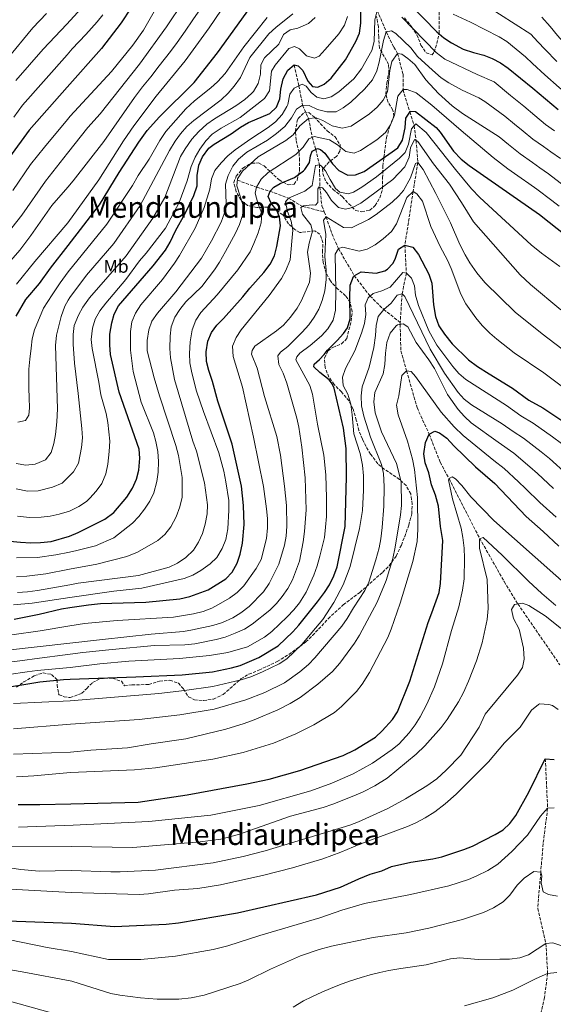
# Model space of a CAD drawing. Units: metres. Extents: x 630709 to 634150, y 4762067 to 4764446.
# Drawn here: x 632412 to 632703, y 4762465 to 4763000 of the extents above; entities that cross this region are included whole.
import ezdxf
from ezdxf.enums import TextEntityAlignment as Align

# ---------------------------------------------------------------- set-up
doc = ezdxf.new("R2010")
doc.units = ezdxf.units.M
doc.header["$MEASUREMENT"] = 0
doc.linetypes.add('DGN Style 3', pattern=[2.435891, 1.739922, -0.695969])
for name, color, linetype, lineweight in [('Barranco lineal', 142, 'DGN Style 3', 13), ('Curva de nivel directora', 30, 'Continuous', 30), ('Curva de nivel intermedia', 30, 'Continuous', 0), ('Etiqueta de uso rústico', 92, 'Continuous', 0), ('Texto de Área (paraje) menor', 7, 'Continuous', 0), ('Zona arbolada', 92, 'DGN Style 3', 0)]:
    doc.layers.add(name, color=color, linetype=linetype, lineweight=lineweight)
doc.styles.add('Style-Arial', font='arial.ttf')

msp = doc.modelspace()

# ---------------------------------------------------------------- linework, layer by layer
at = {"layer": 'Barranco lineal', "color": 142, "linetype": 'DGN Style 3', "lineweight": 13}
for points in [[(632575.97, 4763066.3, 1125), (632579.99, 4763062.89, 1122.76), (632582.1, 4763057.57, 1120), (632589.34, 4763048.21, 1115), (632594.79, 4763039.12, 1110), (632598.22, 4763028.06, 1105), (632603.59, 4763017.42, 1100), (632607.03, 4763005.46, 1095), (632611.99, 4762993.76, 1090), (632616.04, 4762985.47, 1086.96), (632618.14, 4762982.04, 1085), (632621.09, 4762970.7, 1082.28), (632621.09, 4762962.38, 1080), (632624.79, 4762950.24, 1075), (632627.19, 4762942.76, 1070), (632628.19, 4762934.75, 1065), (632629.16, 4762922.74, 1060), (632626.61, 4762906.91, 1055), (632622.13, 4762877.85, 1050), (632622.91, 4762862.6, 1045), (632620.59, 4762851.3, 1040), (632619.59, 4762835.82, 1035.32)], [(632561.81, 4762975.78, 1100), (632564.39, 4762964.49, 1095), (632566.46, 4762953.84, 1090), (632569.68, 4762946.67, 1085), (632571.63, 4762936.51, 1080), (632573.57, 4762929.88, 1075), (632575.62, 4762921.57, 1070), (632575.86, 4762909.43, 1065), (632576.89, 4762899.2, 1062.28), (632578.2, 4762895.92, 1061.03)], [(632530.95, 4762913.14, 1085), (632541.4, 4762909.28, 1080), (632548.7, 4762907.15, 1075), (632558.79, 4762903.3, 1070), (632566.42, 4762898.88, 1065), (632578.2, 4762895.92, 1061.03)], [(632578.2, 4762895.92, 1061.03), (632579.3, 4762893.2, 1060), (632582.32, 4762884.1, 1056.72), (632585.95, 4762875.91, 1055), (632594.57, 4762861.19, 1050), (632603.17, 4762850.12, 1045), (632610.57, 4762842.84, 1040), (632619.59, 4762835.82, 1035.32)], [(632619.59, 4762835.82, 1035.32), (632619.52, 4762834.76, 1035), (632619.94, 4762820.28, 1031.4), (632623.04, 4762809.49, 1030), (632628.77, 4762789.46, 1025.92), (632635.34, 4762774.98, 1025), (632641.36, 4762759.74, 1022.12), (632646.13, 4762750.87, 1020), (632662.83, 4762718.36, 1015), (632676.19, 4762694.85, 1011.96), (632683.68, 4762682.7, 1010), (632706.52, 4762649.54, 1005)], [(632698.56, 4762598.52, 1000), (632699.82, 4762571.59, 995), (632697.4, 4762552.38, 991.96), (632696.06, 4762536.85, 990), (632694.44, 4762517.17, 986.96), (632698.89, 4762498.08, 985), (632699.8, 4762481.85, 980), (632698.13, 4762468.72, 975.84), (632695.71, 4762457.91, 975), (632682.58, 4762437.03, 971.48), (632677.24, 4762430.58, 970), (632654.89, 4762401.15, 965.84), (632641.4, 4762386.18, 963.44), (632637.91, 4762380.72, 965), (632612.01, 4762356.07, 962.12), (632599.53, 4762333.43, 960.36), (632592.65, 4762313.95, 960), (632581.48, 4762287.8, 955.68), (632578.57, 4762277.05, 955), (632556.21, 4762248.75, 951.8), (632545.4, 4762239.23, 951), (632542.84, 4762233.57, 950.46)]]:
    msp.add_polyline3d(points, dxfattribs=at)
at = {"layer": 'Curva de nivel directora', "color": 30, "linetype": 'Continuous', "lineweight": 30, "flags": 128}
for points, elevation in [([(632410.47, 4762839.15), (632415.81, 4762848.23), (632423.12, 4762857), (632429.1, 4762865.32), (632438.72, 4762877.63), (632455.93, 4762899.66), (632466.58, 4762917.24), (632477.27, 4762933.84), (632481.84, 4762940.21), (632488.57, 4762947.61), (632507.44, 4762966.21), (632520.07, 4762982.3), (632535.73, 4763003.96), (632555.87, 4763035.05), (632562.75, 4763044.49), (632569.6, 4763052.3), (632572.36, 4763056.48), (632573.58, 4763059.29), (632575.25, 4763065.78), (632575.97, 4763066.3), (632578.76, 4763067.03), (632583.76, 4763067.28)], 1125), ([(632490.44, 4763035.87), (632486.08, 4763028.56), (632473.17, 4763006.92), (632472.98, 4763006.64), (632467.58, 4762998.63), (632456.91, 4762984.77), (632438.29, 4762963.72), (632417.56, 4762940.29), (632406.78, 4762925.74)], 1150), ([(632491.81, 4762875.09), (632494.39, 4762879.37), (632497.26, 4762885.52), (632502.47, 4762894.99), (632507.2, 4762904.78), (632509, 4762910.08), (632508.96, 4762915.75), (632509.89, 4762921.28), (632511.85, 4762925.86), (632515.38, 4762930.5), (632518.2, 4762932.77), (632527.52, 4762938.36), (632532.62, 4762941.91), (632536.92, 4762944.47), (632548.56, 4762949.38), (632552.22, 4762952.77), (632554.1, 4762957.34), (632554.55, 4762962.7), (632555.79, 4762968.22), (632558.31, 4762972.96), (632561.81, 4762975.78), (632563.98, 4762975.24), (632566.63, 4762972.7), (632569.31, 4762967.04), (632571.81, 4762964.1), (632574.69, 4762963.64), (632578.12, 4762965.34), (632581.98, 4762968.54), (632589.79, 4762978.54), (632595.48, 4762988.5), (632597.38, 4762993.11), (632598.12, 4762998.59), (632598.13, 4763009.87)], 1100), ([(632625.05, 4763008.74), (632639.51, 4762993.76), (632643.32, 4762990.55), (632647.53, 4762987.8), (632653.92, 4762984.34), (632659.42, 4762982.54), (632665.03, 4762981.14), (632669.68, 4762979.25), (632674.1, 4762976.87), (632678.28, 4762974.07), (632691.71, 4762963.25), (632705.54, 4762951.51)], 1100), ([(632516.76, 4762830.38), (632519.76, 4762834.39), (632523.41, 4762838), (632533.91, 4762849.63), (632537.68, 4762854.38), (632545.25, 4762862.89), (632548.74, 4762867.56), (632551.08, 4762871.98), (632552.39, 4762877.14), (632554.43, 4762888.23), (632553.8, 4762893.19), (632552.37, 4762896.69), (632549.39, 4762900.67), (632547.68, 4762904.18), (632548.7, 4762907.15), (632550.84, 4762909.32), (632554.19, 4762911.26), (632561.95, 4762914.68), (632566.93, 4762918.24), (632567.73, 4762919.03), (632570.11, 4762922.81), (632570.72, 4762926.41), (632571.58, 4762928.9), (632574.53, 4762930.36), (632576.14, 4762929.89), (632578.47, 4762927.83), (632582.75, 4762922.02), (632586.24, 4762918.45), (632590.98, 4762915.9), (632595.19, 4762916.11), (632599.89, 4762917.81), (632618.2, 4762930.66), (632620.87, 4762934.89), (632622.28, 4762941.57), (632622.56, 4762946.85), (632625.1, 4762950.7), (632627.82, 4762950.4), (632639.1, 4762941.83), (632641.33, 4762939.3), (632648.6, 4762928.95), (632652.79, 4762924.5), (632657.13, 4762921.17), (632695.39, 4762894.41), (632710.35, 4762882.67)], 1075), ([(632407.04, 4762716.87), (632412.82, 4762716.27), (632418.45, 4762715.94), (632423.83, 4762716.06), (632429.51, 4762716.68), (632439.51, 4762719.65), (632444.23, 4762721.65), (632458.69, 4762728.84), (632463.61, 4762732.45), (632470.83, 4762740.82), (632473.84, 4762745.64), (632475.96, 4762750.61), (632477.24, 4762755.44), (632477.8, 4762761.9), (632477.37, 4762766.94), (632466.6, 4762797.81), (632461.84, 4762818.43), (632461.47, 4762823.56), (632461.5, 4762829.45), (632462.5, 4762835.53), (632463.9, 4762840.34), (632466.27, 4762844.74), (632485.15, 4762866.48), (632491.81, 4762875.09)], 1100), ([(632612.62, 4762864.83), (632615.64, 4762867.89), (632616.74, 4762870.14), (632618.63, 4762875.59), (632622.13, 4762877.85), (632626.46, 4762876.77), (632629.52, 4762872.79), (632635.2, 4762861.95), (632636.8, 4762857.2), (632637.7, 4762845.31), (632638.79, 4762838.98), (632640.59, 4762833.92), (632643.69, 4762829.41), (632647.88, 4762824.24), (632656.74, 4762815.47), (632661.66, 4762811.83), (632667.91, 4762807.77), (632680.73, 4762800.04), (632689.51, 4762793.56), (632697.12, 4762789.28), (632708.69, 4762781.68)], 1050), ([(632397.93, 4762636.15), (632423.41, 4762640.32), (632436.25, 4762641.59), (632439.9, 4762641.73), (632475.64, 4762643.14), (632500.78, 4762644.18), (632517.45, 4762645.83), (632527.67, 4762647.9), (632532.49, 4762649.28), (632542.65, 4762653.6), (632553.1, 4762659.92), (632561.05, 4762667.49), (632564.4, 4762671.2), (632574.6, 4762683.81), (632578.42, 4762688.88), (632581.07, 4762693.12), (632583.38, 4762697.99), (632585.18, 4762702.9), (632589.68, 4762724.87), (632590.37, 4762751.83), (632590.11, 4762767.26), (632588.75, 4762778.37), (632583.56, 4762800.09), (632582.5, 4762802.48), (632580.89, 4762804.55), (632575.82, 4762808.59), (632572.52, 4762811.69), (632572.75, 4762813.13), (632575.54, 4762815.55), (632578.24, 4762818.37), (632579.9, 4762820.62), (632585.3, 4762825.93), (632588.71, 4762829.8), (632590.93, 4762832.93), (632592.25, 4762837.76), (632592.1, 4762849.33), (632592.37, 4762856.05), (632594.16, 4762860.68), (632594.57, 4762861.19), (632598.4, 4762863.29), (632606.4, 4762862.55), (632611.14, 4762863.9), (632612.62, 4762864.83)], 1050), ([(632409.45, 4762674.51), (632422.98, 4762677.08), (632435.13, 4762680.06), (632439.7, 4762680.74), (632449.9, 4762682.25), (632456.41, 4762682.89), (632481.15, 4762683.62), (632499.53, 4762685.51), (632505.04, 4762686.74), (632515.01, 4762690.46), (632524.57, 4762696.4), (632528.12, 4762699.91), (632530.86, 4762704.93), (632532.41, 4762709.85), (632533.72, 4762715.73), (632534.6, 4762726), (632534.32, 4762736.25), (632533.14, 4762746.7), (632528.06, 4762769.61), (632520.3, 4762793.06), (632517.43, 4762803.68), (632515.39, 4762809.66), (632514.15, 4762814.53), (632513.96, 4762819.89), (632514.8, 4762825.57), (632516.76, 4762830.38)], 1075), ([(632641.41, 4762724.78), (632640.38, 4762735.84), (632638.69, 4762741.86), (632636.62, 4762747.46), (632635.13, 4762754.01), (632633.17, 4762759.44), (632632.51, 4762764.4), (632633.26, 4762770.47), (632635.34, 4762774.98), (632638.33, 4762776.75), (632640.9, 4762775.81), (632644.97, 4762772.89), (632648.72, 4762768.73), (632660.55, 4762757.36), (632671, 4762748.18), (632688.08, 4762730.23), (632697.42, 4762722.13), (632705.99, 4762714.05)], 1025), ([(632411.59, 4762573.72), (632423.33, 4762573.66), (632440.24, 4762574.05), (632476.9, 4762574.88), (632503.58, 4762578.91), (632536.01, 4762584.89), (632548.15, 4762587.53), (632564.91, 4762592.13), (632588.59, 4762600.39), (632594.91, 4762603.36), (632606.06, 4762610.33), (632609.73, 4762613.72), (632615.43, 4762619.83), (632618.03, 4762624.1), (632624.88, 4762640.69), (632634.71, 4762672.7), (632636.86, 4762677.83), (632640.7, 4762688.95), (632641.55, 4762693.88), (632642.74, 4762717.28), (632641.41, 4762724.78)], 1025), ([(632625.41, 4762542.32), (632637.28, 4762544.1), (632642.14, 4762545.3), (632654.28, 4762549.26), (632658.94, 4762551.07), (632671.26, 4762557.3), (632675.56, 4762559.97), (632679.32, 4762563.25), (632682.54, 4762567.66), (632689.57, 4762580.46), (632698.56, 4762598.52), (632703.37, 4762598.07)], 1000), ([(632405.74, 4762510.45), (632440.56, 4762509.2), (632464.02, 4762507.39), (632492.13, 4762508.55), (632498.84, 4762509.31), (632531.06, 4762514.81), (632573.98, 4762524.58), (632587, 4762528.64), (632597.05, 4762533.27), (632603.27, 4762535.71), (632609.49, 4762537.67), (632614.76, 4762539.87), (632625.41, 4762542.32)], 1000)]:
    msp.add_lwpolyline(points, dxfattribs=dict(at, elevation=elevation))
at = {"layer": 'Curva de nivel intermedia', "color": 30, "linetype": 'Continuous', "lineweight": 0, "flags": 128}
for points, elevation in [([(632408.69, 4762907.46), (632418.23, 4762921.63), (632425.86, 4762931.07), (632438.38, 4762946.1), (632439.97, 4762948.01), (632462.31, 4762972.23), (632474, 4762986.54), (632479.74, 4762994.72), (632491.31, 4763014.84)], 1145), ([(632410.38, 4762967.39), (632425.2, 4762984.34), (632438.12, 4762997.97), (632439.95, 4762999.91), (632452.17, 4763013.58)], 1160), ([(632403.4, 4762881.29), (632413.67, 4762894.14), (632426.53, 4762912.64), (632438.47, 4762927.78), (632449.47, 4762941.73), (632456.31, 4762949.27), (632477.64, 4762976.17), (632492.41, 4762996.45), (632501.67, 4763010.31)], 1140), ([(632410.7, 4762856.58), (632420.68, 4762868.97), (632438.66, 4762890.01), (632455.48, 4762913.34), (632468.89, 4762934.52), (632474.57, 4762942.75), (632486.7, 4762958.79), (632502.58, 4762978.1), (632515.52, 4762995.92), (632525.56, 4763010.75)], 1130), ([(632665.06, 4763008.89), (632690.67, 4762992.55), (632694.5, 4762988.44), (632698.43, 4762984.2), (632704.91, 4762977.63)], 1110), ([(632405.23, 4762978.54), (632419.6, 4762995.91), (632426.98, 4763003.69)], 1165), ([(632457.7, 4763003.05), (632454.54, 4762999.17), (632448.43, 4762992.34), (632441.05, 4762984.55), (632438.2, 4762981.32), (632413.97, 4762953.84), (632409.28, 4762947.4)], 1155), ([(632410.58, 4762759.12), (632415.82, 4762758.26), (632420.79, 4762758.71), (632426.42, 4762761.11), (632429.56, 4762765), (632431, 4762769.93), (632431.92, 4762774.83), (632432.7, 4762781.77), (632432.96, 4762788.82), (632431.93, 4762823.22), (632432.45, 4762828.78), (632434.98, 4762838.99), (632437.06, 4762844.68), (632438.87, 4762847.88), (632439.72, 4762849.39), (632448.71, 4762861.55), (632463.65, 4762878.69), (632478.06, 4762899.34), (632493.93, 4762929.21), (632497.01, 4762934.35), (632499.93, 4762938.41), (632503.32, 4762942.28), (632507.21, 4762945.67), (632522.05, 4762956.91), (632525.94, 4762960.46), (632529.23, 4762964.22), (632532.62, 4762968.99), (632537.73, 4762979.82), (632548.11, 4762992.77), (632551.78, 4762996.16), (632561.15, 4763003.65)], 1115), ([(632411.27, 4762730.49), (632417.68, 4762729.78), (632424.03, 4762729.92), (632429.07, 4762730.44), (632433.96, 4762731.45), (632439.44, 4762733.2), (632444.57, 4762735.69), (632448.71, 4762738.51), (632450.67, 4762740.22), (632453.98, 4762743.97), (632457.06, 4762748.28), (632459.32, 4762753.46), (632460.48, 4762758.66), (632461.17, 4762765.63), (632461.45, 4762771.18), (632460.4, 4762781.34), (632459.48, 4762786.28), (632456.66, 4762796.49), (632455.42, 4762803.22), (632451.78, 4762821.58), (632451.32, 4762826.57), (632452.04, 4762832.61), (632453.54, 4762837.65), (632456.07, 4762842.09), (632459.24, 4762846.21), (632470.13, 4762859.1), (632477.6, 4762869.35), (632481.25, 4762873.45), (632491.79, 4762887.12), (632499.22, 4762901), (632503.53, 4762912.72), (632505.79, 4762920.49), (632507.92, 4762925.7), (632510.43, 4762930.02), (632513.77, 4762934.62), (632517.25, 4762938.22), (632522.04, 4762941.34), (632532.44, 4762947.26), (632545.61, 4762957.48), (632548.38, 4762961.67), (632549.5, 4762972.46), (632551.56, 4762975.59), (632558.85, 4762984.76), (632561.96, 4762985.82), (632564.77, 4762984.56), (632568.64, 4762980.75), (632572.89, 4762979.42), (632575.44, 4762980.56), (632578.8, 4762984.26), (632586.07, 4762992.63), (632589.24, 4762997.45), (632590.9, 4763002.18)], 1105), ([(632439.55, 4762710.92), (632443.58, 4762711.73), (632453.77, 4762714.33), (632463.7, 4762718.71), (632473.8, 4762726.62), (632477.2, 4762730.28), (632480.39, 4762734.34), (632483.24, 4762738.68), (632485.46, 4762743.15), (632487.12, 4762749.23), (632487.86, 4762754.37), (632487.96, 4762760.23), (632487.53, 4762765.66), (632486.61, 4762771.01), (632485.19, 4762775.81), (632478.54, 4762792.47), (632474.27, 4762809.08), (632472.67, 4762820.66), (632472.75, 4762830.86), (632473.44, 4762836.18), (632475.41, 4762840.78), (632478.43, 4762845.32), (632490.14, 4762859.21), (632496.65, 4762868.1), (632499.42, 4762872.26), (632507.96, 4762887.13), (632512.76, 4762898.28), (632515.84, 4762908.3), (632516.89, 4762913.82), (632518.72, 4762918.47), (632522.11, 4762922.66), (632525.69, 4762926.31), (632529.73, 4762929.58), (632538.17, 4762935.57), (632547.65, 4762941.71), (632551.7, 4762944.94), (632555.28, 4762948.88), (632557.86, 4762953.17), (632558.36, 4762954.26), (632559.44, 4762959.95), (632561.89, 4762963.24), (632566.12, 4762965.35), (632568.45, 4762964.17), (632571.11, 4762960.83), (632574.25, 4762958.21), (632578.01, 4762957.44), (632581.92, 4762958.5), (632586.2, 4762961.09), (632594.29, 4762968.25), (632598.45, 4762973.65), (632604.14, 4762983.61), (632605.39, 4762988.46), (632605.71, 4763000.26), (632607.03, 4763005.46)], 1095), ([(632502.42, 4762994.22), (632506.74, 4763000.34), (632510.81, 4763006.39)], 1135), ([(632648.46, 4763003.46), (632657.76, 4762998.97), (632673.35, 4762991.13), (632677.65, 4762988.57), (632687.71, 4762980.19), (632691.62, 4762976.5), (632698.31, 4762970.44), (632706.04, 4762963.54), (632714.97, 4762956.29), (632719.23, 4762952.66), (632724.45, 4762948.61), (632728.69, 4762944.39), (632734.51, 4762939.12), (632738.66, 4762935.88), (632747.47, 4762929.28), (632751.99, 4762926.48), (632756.66, 4762923.45)], 1105), ([(632411.37, 4762781.48), (632415.58, 4762782.55), (632417.31, 4762785.28), (632417.79, 4762789.28), (632417.66, 4762794.82), (632417.46, 4762800.03), (632417.43, 4762805.08), (632417.47, 4762810.29), (632418, 4762815.76), (632418.6, 4762821.72), (632419.25, 4762826.92), (632420.43, 4762831.69), (632425.39, 4762843.61), (632430.09, 4762850.84), (632434.41, 4762857.35), (632438.79, 4762863.28), (632459.79, 4762889.17), (632473.8, 4762910.22), (632476.96, 4762915.68), (632482.9, 4762924.64), (632488.67, 4762934.64), (632491.99, 4762939.54), (632502.94, 4762952.01), (632507.55, 4762956.37), (632516.38, 4762963.31), (632520.11, 4762966.63), (632524.32, 4762971.22), (632534.43, 4762985.72), (632547.14, 4763001.51)], 1120), ([(632534.9, 4762956.97), (632538.62, 4762960.27), (632539.66, 4762961.4), (632542.19, 4762965.73), (632543.44, 4762970.86), (632543.72, 4762975.9), (632545.69, 4762979.67), (632553.4, 4762987.17), (632556.08, 4762992.3), (632559.58, 4762994.89), (632563.9, 4762995.88), (632569.56, 4762998.39), (632573.35, 4763001.65)], 1110), ([(632620.45, 4763001.86), (632639.13, 4762982.49), (632643.82, 4762979.03), (632661.42, 4762970.57), (632670.71, 4762966.7), (632679.64, 4762959.2), (632686.79, 4762953.44), (632692.89, 4762948.26), (632698.68, 4762943.47), (632703.59, 4762940.02)], 1095), ([(632696.74, 4763001.75), (632701.28, 4762996.7), (632705.24, 4762991.9), (632711.51, 4762984.81), (632719.46, 4762977.06), (632725.64, 4762971.63), (632730.26, 4762966.49), (632734.36, 4762962.46), (632739.61, 4762956.45), (632745, 4762951.31), (632749.64, 4762947.86), (632756.31, 4762943.31), (632761.73, 4762940.74), (632766.41, 4762938.36), (632772.58, 4762935.13), (632784.4, 4762930.81), (632787.88, 4762929.79), (632807.19, 4762924.32), (632813.84, 4762922.77), (632819.21, 4762921.61)], 1115), ([(632403.84, 4762865.18), (632412.44, 4762875.05), (632418.5, 4762882.99), (632429.97, 4762899.4), (632438.56, 4762909.38), (632441.56, 4762912.86), (632458.18, 4762934.09), (632474.84, 4762958.06), (632479.34, 4762963.91), (632483.76, 4762969.41), (632488.4, 4762975.3), (632494.53, 4762983.2), (632498.06, 4762988.06), (632502.42, 4762994.22)], 1135), ([(632523.92, 4762895.4), (632524.76, 4762900.33), (632524.45, 4762910.92), (632525.96, 4762915.68), (632528.46, 4762920.7), (632531.62, 4762924.58), (632536.04, 4762928.33), (632547.24, 4762934.91), (632552.25, 4762938.46), (632556.7, 4762942.41), (632560.35, 4762947.08), (632563.12, 4762951.82), (632566.46, 4762953.84), (632570.06, 4762953.7), (632574.62, 4762951.66), (632579.68, 4762950.25), (632584.72, 4762950.28), (632588.46, 4762952.47), (632592.76, 4762955.54), (632600.12, 4762962.67), (632604.51, 4762967.62), (632606.8, 4762972.59), (632608.17, 4762977.4), (632610.44, 4762989.01), (632611.99, 4762993.76), (632614.81, 4762994.4), (632617.22, 4762992.98), (632625.27, 4762985.04), (632629.06, 4762980.43), (632637.11, 4762972.88), (632641.94, 4762968.84), (632646.12, 4762966.09), (632653.26, 4762962.12), (632662.38, 4762957.93), (632665.62, 4762955.97), (632676.51, 4762947.95), (632681.87, 4762943.62), (632686.44, 4762939.74), (632691.81, 4762935.43), (632697.54, 4762931.41), (632701.63, 4762928.54), (632706.74, 4762924.95)], 1090), ([(632499.58, 4762842.83), (632502.9, 4762846.99), (632511.53, 4762855.41), (632518.42, 4762864.42), (632521.21, 4762868.56), (632524.51, 4762874.32), (632529.96, 4762884.41), (632532.01, 4762888.96), (632533.65, 4762893.87), (632534.25, 4762898.88), (632530.58, 4762910.01), (632531.03, 4762913.85), (632533.66, 4762918.11), (632542.23, 4762925.76), (632557.28, 4762934.67), (632561.23, 4762937.73), (632564.98, 4762942.72), (632569.68, 4762946.67), (632573.75, 4762947.02), (632577.44, 4762945.52), (632582.5, 4762942.76), (632588.03, 4762941.44), (632592.9, 4762942.59), (632602.85, 4762949.14), (632607.06, 4762952.85), (632610.37, 4762956.59), (632612.59, 4762961.12), (632613.96, 4762972.81), (632614.95, 4762977.71), (632618.14, 4762982.04), (632620.46, 4762981.65), (632623.75, 4762979.36), (632627.46, 4762975.99), (632633.59, 4762967.75), (632640.43, 4762960.36), (632647.78, 4762953.54), (632653.55, 4762949.33), (632673.38, 4762936.69), (632678.48, 4762932.52), (632684.94, 4762927.4), (632691.5, 4762922.8), (632695.59, 4762919.93), (632700.36, 4762916.59), (632708.94, 4762909.85)], 1085), ([(632508.31, 4762837), (632511.09, 4762841.16), (632519.89, 4762850.83), (632531.24, 4762864.33), (632537.81, 4762874.23), (632539.95, 4762878.74), (632542.3, 4762884.42), (632543.94, 4762889.95), (632544.28, 4762894.96), (632542.1, 4762900.65), (632540.54, 4762906.16), (632541.4, 4762909.28), (632543.89, 4762913.62), (632547.72, 4762917.31), (632562.71, 4762927.11), (632566.68, 4762931.13), (632569.77, 4762935.71), (632572.64, 4762936.93), (632581.05, 4762935.07), (632585.39, 4762932.38), (632589.89, 4762928.66), (632594.54, 4762927.89), (632597.89, 4762929.27), (632606.89, 4762935.01), (632611.5, 4762939.04), (632614.22, 4762943.23), (632616.45, 4762948.58), (632618.32, 4762958.77), (632621.09, 4762962.38), (632623.41, 4762962.48), (632628.22, 4762960.59), (632636.75, 4762953.93), (632652.69, 4762940.11), (632670.25, 4762925.44), (632678.08, 4762919.36), (632685.45, 4762914.2), (632689.55, 4762911.33), (632693.98, 4762908.22), (632702.16, 4762902.13), (632706.09, 4762899.03)], 1080), ([(632410.53, 4762745.29), (632416.75, 4762744.02), (632422.41, 4762744.31), (632430.19, 4762746.28), (632435.5, 4762748.4), (632439.35, 4762752.13), (632441.77, 4762754.49), (632444.44, 4762759.23), (632446.09, 4762767.78), (632446.69, 4762773), (632446.16, 4762778.08), (632444.33, 4762797.12), (632442.24, 4762813.72), (632441.44, 4762824.03), (632441.57, 4762829.15), (632442.12, 4762834.12), (632444.37, 4762839.73), (632446.82, 4762844.09), (632450.47, 4762849.21), (632470.45, 4762871.93), (632484.96, 4762892.4), (632491.36, 4762903.72), (632500, 4762925.93), (632502.56, 4762930.23), (632506.17, 4762935.41), (632509.9, 4762939.68), (632514.35, 4762943.63), (632518.4, 4762946.57), (632530.04, 4762953.49), (632534.9, 4762956.97)], 1110), ([(632507.06, 4762677.26), (632512.37, 4762678.64), (632517, 4762680.51), (632521.85, 4762683.1), (632526.71, 4762685.93), (632530.73, 4762688.91), (632534.45, 4762692.64), (632541.08, 4762701.95), (632543.92, 4762706.93), (632546.72, 4762718.3), (632547.24, 4762724.15), (632547.23, 4762729.15), (632546.75, 4762734.48), (632545.17, 4762746.53), (632539.67, 4762773.48), (632533.67, 4762800.68), (632528.6, 4762817.27), (632528.32, 4762822.95), (632530.21, 4762827.52), (632532.98, 4762831.68), (632548.2, 4762850.52), (632555.02, 4762859.6), (632557.33, 4762864.03), (632559.57, 4762869.74), (632561.07, 4762885.88), (632560.21, 4762890.79), (632558.12, 4762896.17), (632557.13, 4762901.29), (632558.79, 4762903.3), (632567.65, 4762907.12), (632571.62, 4762910.27), (632573.47, 4762921.15), (632575.62, 4762921.57), (632576.59, 4762921.02), (632578.92, 4762918.23), (632581.36, 4762913.53), (632584.35, 4762908.67), (632586.68, 4762906.61), (632591.17, 4762905.68), (632594.2, 4762906.58), (632598.6, 4762909.27), (632606.65, 4762914.97), (632619.11, 4762925.07), (632622.2, 4762928.13), (632624.01, 4762932.8), (632625.71, 4762941.11), (632628.09, 4762943.77), (632633.65, 4762939.01), (632649.61, 4762918.91), (632658.41, 4762908.47), (632662.84, 4762903.78), (632690.77, 4762878.05), (632696.48, 4762873.46), (632706.53, 4762866.25)], 1070), ([(632552.39, 4762773.69), (632545.62, 4762795.55), (632541.75, 4762810.84), (632538.66, 4762818.61), (632538.97, 4762820.45), (632540.47, 4762822.86), (632552.29, 4762831.14), (632556.11, 4762834.37), (632559.75, 4762838.58), (632563.4, 4762843.46), (632565.89, 4762847.79), (632570.18, 4762857.66), (632570.72, 4762862.63), (632569.11, 4762873.97), (632569.95, 4762878.89), (632571.75, 4762885.34), (632570.85, 4762888.93), (632566.29, 4762894.58), (632565.42, 4762898.34), (632566.97, 4762899.19), (632571.57, 4762899.74), (632573.51, 4762899.59), (632574.7, 4762901.04), (632574.65, 4762908.4), (632575.36, 4762909.6), (632577.2, 4762908.97), (632579.38, 4762906.43), (632582.21, 4762902.13), (632586, 4762898.32), (632589.84, 4762897.3), (632593.67, 4762898.29), (632598.09, 4762900.66), (632615.56, 4762913.48), (632622.07, 4762920.48), (632624.44, 4762925.7), (632625.12, 4762930.74), (632627.33, 4762935.23), (632629.17, 4762934.21), (632637.66, 4762922.03), (632646.37, 4762910.89), (632652.97, 4762900.97), (632659.41, 4762890.43), (632684.94, 4762861.73), (632690.58, 4762856.33), (632706.99, 4762842.69)], 1065), ([(632579.26, 4762864.25), (632578.57, 4762871.68), (632579.04, 4762883.6), (632577.79, 4762891.43), (632579.3, 4762893.2), (632588.69, 4762887.35), (632593.02, 4762887.14), (632602.34, 4762891.68), (632606.56, 4762894.43), (632615.27, 4762901.23), (632618.89, 4762904.67), (632621.43, 4762907.57), (632625.14, 4762914.39), (632627.96, 4762922.17), (632629.16, 4762922.74), (632632.14, 4762918.92), (632639.03, 4762905.85), (632646.93, 4762889.9), (632652.1, 4762878.11), (632654.86, 4762872.53), (632657.4, 4762868.23), (632661.24, 4762862.72), (632665.7, 4762857.57), (632682.11, 4762841.45), (632696.83, 4762829.55), (632715.24, 4762815.61)], 1060), ([(632584.22, 4762872.94), (632585.95, 4762875.91), (632588.35, 4762876.65), (632597.24, 4762874.55), (632601.55, 4762875.54), (632605.91, 4762878), (632610.37, 4762881.24), (632614.84, 4762885.23), (632617.52, 4762889.45), (632623.15, 4762903.79), (632626.61, 4762906.91), (632628.7, 4762905.64), (632631.71, 4762901.65), (632636.18, 4762888.02), (632641.31, 4762876.99), (632645.26, 4762869.69), (632647.29, 4762865.13), (632652.59, 4762851.08), (632655.23, 4762845.95), (632660.67, 4762838.28), (632664.22, 4762834.15), (632668.41, 4762830.02), (632672.15, 4762826.7), (632681.6, 4762819.23), (632697.83, 4762808.47), (632717.45, 4762793.57)], 1055), ([(632410.68, 4762697.44), (632416.27, 4762697.81), (632426.62, 4762699.18), (632439.6, 4762701.57), (632454.38, 4762704.28), (632470.72, 4762708.59), (632476.57, 4762710.96), (632487.65, 4762717.2), (632491.36, 4762720.54), (632494.71, 4762724.61), (632497.63, 4762730.06), (632499.6, 4762735.59), (632500.92, 4762740.72), (632500.92, 4762751.52), (632498.92, 4762763.42), (632497.44, 4762768.85), (632488.54, 4762795.82), (632485.59, 4762805.72), (632481.9, 4762820.34), (632481.83, 4762825.97), (632482.69, 4762831.77), (632484.32, 4762836.5), (632487.37, 4762840.91), (632497.37, 4762852.38), (632511.47, 4762870.81), (632516.91, 4762880.23), (632522.03, 4762890.35), (632523.92, 4762895.4)], 1090), ([(632406.58, 4762644.33), (632416.47, 4762645.77), (632421.96, 4762646.58), (632439.87, 4762648.25), (632455.96, 4762650.19), (632471.77, 4762651.57), (632499.4, 4762653.13), (632515.75, 4762654.69), (632525.67, 4762656.24), (632536.39, 4762659.47), (632545.67, 4762664.65), (632549.6, 4762667.75), (632558.03, 4762675.66), (632561.65, 4762679.44), (632564.78, 4762683.33), (632568.38, 4762689.12), (632572.59, 4762698.28), (632574.42, 4762703.38), (632575.86, 4762708.67), (632578.27, 4762718.85), (632578.98, 4762724.47), (632579.37, 4762730.26), (632579.36, 4762740.35), (632579.09, 4762752.9), (632577.95, 4762763.54), (632574.57, 4762780.47), (632571.79, 4762796.76), (632570.32, 4762801.55), (632562.78, 4762815.45), (632563.25, 4762817.13), (632564.91, 4762819.14), (632570.53, 4762823.18), (632576.69, 4762828.5), (632580.18, 4762832.29), (632583.03, 4762837.02), (632584.35, 4762842.47), (632584.51, 4762853.23), (632584.22, 4762872.94)], 1055), ([(632405.37, 4762650.9), (632415.29, 4762652.17), (632420.52, 4762652.85), (632439.83, 4762655.43), (632446.74, 4762656.39), (632462.84, 4762657.98), (632485.78, 4762660.1), (632502.33, 4762660.55), (632507.83, 4762661.06), (632519.39, 4762663.41), (632524.22, 4762664.71), (632529.72, 4762666.88), (632534.71, 4762669.03), (632538.97, 4762671.65), (632548.55, 4762679.41), (632552.17, 4762682.87), (632555.36, 4762686.72), (632558.34, 4762691.18), (632560.96, 4762695.89), (632564.66, 4762705.98), (632566.71, 4762716.56), (632567.46, 4762722.12), (632568.29, 4762733.93), (632567.79, 4762751.28), (632565.94, 4762767.95), (632564.29, 4762778.93), (632563.25, 4762783.82), (632557.77, 4762802.84), (632555.89, 4762808.18), (632553.46, 4762812.96), (632552.95, 4762817.68), (632554.45, 4762819.69), (632558.38, 4762822.79), (632566.14, 4762830.41), (632569.79, 4762834.51), (632572.8, 4762838.61), (632575.19, 4762843), (632577.15, 4762847.73), (632578.48, 4762853.01), (632579.21, 4762859.21), (632579.26, 4762864.25)], 1060), ([(632409.12, 4762628.51), (632439.96, 4762630.07), (632488.08, 4762634.09), (632502.12, 4762635.58), (632517.58, 4762637.91), (632532.99, 4762641.52), (632538.23, 4762643.04), (632544.6, 4762645.79), (632553.6, 4762650.17), (632557.77, 4762652.94), (632565.94, 4762660.68), (632573.5, 4762669.48), (632577.43, 4762674.33), (632583.36, 4762683.58), (632588.45, 4762693.1), (632590.39, 4762697.83), (632592.35, 4762703.11), (632597.4, 4762723.66), (632598.97, 4762733.58), (632599.64, 4762744.58), (632599.6, 4762752.31), (632599.08, 4762758.14), (632597.84, 4762764.45), (632594.25, 4762775.22), (632593.45, 4762785.61), (632592.61, 4762791.29), (632590.98, 4762796.79), (632588.54, 4762801.41), (632588.19, 4762805.97), (632589.83, 4762810.69), (632594.89, 4762820.33), (632598.58, 4762830.04), (632600.15, 4762835.17), (632600.9, 4762840.11), (632600.56, 4762845.33), (632602.05, 4762849.17), (632604.83, 4762851.51), (632609.54, 4762852.99), (632614.17, 4762854.91), (632620.99, 4762862.98), (632622.91, 4762862.6), (632625.73, 4762859.9), (632627.28, 4762855.67), (632627.92, 4762850.7), (632629.58, 4762845.06), (632635.19, 4762831.14), (632639.5, 4762823.46), (632648.27, 4762811.88), (632651.53, 4762808.05), (632655.25, 4762804.75), (632677.49, 4762790.61), (632685.24, 4762784.98), (632691.9, 4762781.06), (632702.53, 4762773.53), (632707.34, 4762769.89)], 1045), ([(632610.57, 4762842.84), (632614.62, 4762846.3), (632617.87, 4762850.56), (632620.59, 4762851.3), (632622.04, 4762849.95), (632635.96, 4762821.18), (632643.63, 4762808.29), (632651.03, 4762797.7), (632654.47, 4762794.04), (632658.42, 4762791), (632675.15, 4762780.63), (632680.97, 4762776.41), (632686.68, 4762772.84), (632696.37, 4762765.38), (632700.84, 4762761.75), (632710.39, 4762753.11)], 1040), ([(632409.08, 4762614.79), (632440.02, 4762617.32), (632477.47, 4762619.81), (632499.65, 4762622.45), (632518.34, 4762625.46), (632535.58, 4762630.53), (632545.8, 4762634.54), (632556.63, 4762639.88), (632564.98, 4762645.83), (632569.6, 4762649.81), (632573.12, 4762653.35), (632587.85, 4762670.65), (632590.74, 4762674.73), (632594.1, 4762680.61), (632600.27, 4762690.01), (632602.4, 4762694.53), (632606.32, 4762706.76), (632608.03, 4762713.25), (632608.94, 4762718.17), (632609.75, 4762724.22), (632610.59, 4762735.83), (632610.8, 4762746.58), (632610.39, 4762753.66), (632609.31, 4762758.54), (632603.42, 4762773.48), (632599.7, 4762784.78), (632598.54, 4762790.53), (632598.26, 4762795.88), (632598.79, 4762800.85), (632602.66, 4762811.52), (632605.26, 4762822.16), (632606.11, 4762828.73), (632606.39, 4762834.17), (632607.56, 4762839.02), (632610.57, 4762842.84)], 1040), ([(632411.28, 4762688.93), (632416.7, 4762689.22), (632422.07, 4762689.95), (632439.64, 4762693.18), (632444.24, 4762694.03), (632477.03, 4762698.17), (632493.87, 4762702.77), (632498.37, 4762704.94), (632502.92, 4762708.05), (632507.11, 4762711.99), (632509.77, 4762716.32), (632511.92, 4762721.03), (632513.31, 4762726.03), (632514.47, 4762731.63), (632514.57, 4762736.63), (632513.01, 4762748.55), (632508.63, 4762765.73), (632506.67, 4762771.24), (632496.68, 4762804.68), (632494.44, 4762816.58), (632494.09, 4762821.57), (632494.28, 4762828.26), (632494.88, 4762833.38), (632496.93, 4762838.59), (632499.58, 4762842.83)], 1085), ([(632409.13, 4762682.18), (632419.17, 4762683.19), (632439.68, 4762686.16), (632463.64, 4762689.64), (632478.94, 4762691.23), (632502.01, 4762696.51), (632506.63, 4762698.42), (632511.11, 4762700.85), (632516.19, 4762704.45), (632519.67, 4762708.03), (632522.73, 4762712.79), (632524.64, 4762717.72), (632525.74, 4762723.47), (632526.31, 4762733.79), (632526.19, 4762738.91), (632524.68, 4762749.13), (632523.52, 4762754.96), (632520.77, 4762764.94), (632512.42, 4762787.28), (632508.58, 4762798.45), (632506.11, 4762808.35), (632505.12, 4762813.86), (632504.79, 4762818.86), (632505.29, 4762825.23), (632506.27, 4762831.7), (632508.31, 4762837)], 1080), ([(632620.16, 4762749.12), (632617.55, 4762759.02), (632609.42, 4762776.24), (632605.99, 4762786.62), (632605.15, 4762792.69), (632605.69, 4762797.66), (632610.32, 4762807.92), (632611.21, 4762812.84), (632611.52, 4762819.13), (632612.28, 4762824.89), (632614.16, 4762830.02), (632617.28, 4762833.88), (632618.13, 4762834.53), (632621.17, 4762835.03), (632623.74, 4762833.45), (632628.28, 4762824.84), (632635.22, 4762815.45), (632638.29, 4762810.67), (632645.27, 4762796.65), (632651.13, 4762788.41), (632654.48, 4762784.66), (632658.15, 4762781.25), (632672.82, 4762770.65), (632681.45, 4762764.62), (632690.21, 4762757.23), (632694.34, 4762753.6), (632702.95, 4762745.48)], 1035), ([(632410.59, 4762588.76), (632420.1, 4762589.33), (632440.15, 4762591.11), (632474.83, 4762592.44), (632486.35, 4762593.54), (632517.57, 4762598.26), (632534.1, 4762601.89), (632550.66, 4762606.99), (632562.66, 4762612.17), (632572.62, 4762616.96), (632583.86, 4762623.67), (632587.68, 4762626.9), (632595.77, 4762635.19), (632598.88, 4762639.11), (632602.9, 4762645.4), (632612.75, 4762664.42), (632614.71, 4762669.02), (632619.51, 4762683.18), (632626.48, 4762705.86), (632628.81, 4762716.61), (632629.15, 4762723.36), (632629.03, 4762740.51), (632627.37, 4762755.77), (632626.33, 4762761.53), (632623.62, 4762771.28), (632618.42, 4762785.51), (632617.58, 4762790.84), (632618.89, 4762795.79), (632620.41, 4762806.91), (632623.04, 4762809.49), (632625.6, 4762809.19), (632627.94, 4762806.41), (632641.91, 4762787.07), (632649.02, 4762778.94), (632653.91, 4762774.35), (632670.48, 4762760.67), (632676.23, 4762756.4), (632684.05, 4762749.09), (632687.84, 4762745.46), (632695.52, 4762737.85), (632704.39, 4762729.96)], 1030), ([(632404.16, 4762657.46), (632439.8, 4762661.41), (632457.52, 4762663.37), (632483.99, 4762666.3), (632501.56, 4762667.76), (632506.5, 4762668.56), (632517.53, 4762671.08), (632522.78, 4762672.68), (632528.5, 4762675.22), (632532.74, 4762677.86), (632537.34, 4762681.32), (632545.06, 4762689.37), (632548.23, 4762693.89), (632553.53, 4762704.27), (632556.66, 4762714.72), (632557.47, 4762719.66), (632557.8, 4762724.96), (632557.59, 4762736.17), (632556.6, 4762746.81), (632554.4, 4762763.58), (632552.39, 4762773.69)], 1065), ([(632411.81, 4762561.36), (632441.58, 4762562.4), (632482.67, 4762564.35), (632516.4, 4762567.94), (632542.75, 4762573.08), (632570.85, 4762581.12), (632582.34, 4762585.2), (632593.98, 4762590.39), (632604.4, 4762596.07), (632615.16, 4762603.5), (632619.04, 4762606.66), (632624.38, 4762612.68), (632627.71, 4762617.02), (632630.35, 4762621.27), (632634.03, 4762628.26), (632638.18, 4762637.68), (632642.67, 4762650.08), (632647.5, 4762668.19), (632651.41, 4762681.17), (632653.43, 4762690.3), (632654.35, 4762696.38), (632654.59, 4762707.58), (632654.39, 4762713.02), (632653.71, 4762718.93), (632652.73, 4762723.84), (632647.97, 4762739.84), (632645.82, 4762750.24), (632646.13, 4762750.87)], 1020), ([(632646.13, 4762750.87), (632647.88, 4762751.84), (632649.65, 4762750.74), (632653.08, 4762747.07), (632658.04, 4762740.88), (632670.48, 4762728.17), (632770.21, 4762639.89)], 1020), ([(632409.04, 4762601.07), (632440.1, 4762602.1), (632451.14, 4762603.19), (632471.13, 4762604.45), (632483.91, 4762606.62), (632502.93, 4762609.31), (632524.67, 4762614.6), (632534.7, 4762617.64), (632540, 4762619.66), (632552.98, 4762625.1), (632559.74, 4762628.58), (632565.15, 4762631.82), (632574.7, 4762639.08), (632582.66, 4762646.02), (632586.75, 4762650.57), (632594.7, 4762661.45), (632597.33, 4762665.7), (632607.02, 4762683.77), (632611.9, 4762695.48), (632615.5, 4762707.34), (632616.89, 4762713.59), (632619.81, 4762731.21), (632620.34, 4762736.18), (632620.16, 4762749.12)], 1035), ([(632661.05, 4762651.8), (632664.12, 4762661.65), (632666.98, 4762674.24), (632667.42, 4762680.16), (632666.92, 4762696.03), (632662.71, 4762713.08), (632662.69, 4762718.08), (632664.75, 4762718.85), (632675.15, 4762709.23), (632689.33, 4762695.12), (632696.64, 4762688.35), (632704.33, 4762681.95)], 1015), ([(632410.65, 4762707.81), (632422.16, 4762707.94), (632432.06, 4762709.41), (632439.55, 4762710.92)], 1095), ([(632384.48, 4762542.44), (632413.07, 4762538.34), (632423.03, 4762537.49), (632440.42, 4762537.84), (632462.07, 4762537.02), (632467.06, 4762537.1), (632486.37, 4762537.98), (632517.7, 4762541.88), (632533.99, 4762545.35), (632545.97, 4762548.47), (632592.09, 4762562.39), (632596.77, 4762564.16), (632612.83, 4762571.49), (632622.45, 4762576.69), (632634.02, 4762583.8), (632639.59, 4762587.67), (632644.67, 4762592.35), (632652.58, 4762600.46), (632662.64, 4762615.77), (632665.74, 4762622.73), (632683.34, 4762643.96), (632686.11, 4762648.12), (632686.96, 4762652.62), (632686.76, 4762658.7), (632684.26, 4762668.95), (632681.21, 4762674.82), (632680.21, 4762679.72), (632681.8, 4762682.34), (632686.11, 4762683.17), (632689.64, 4762681.92), (632698.39, 4762676.28), (632715.3, 4762662.82)], 1010), ([(632408.12, 4762665.93), (632423.54, 4762668.13), (632439.75, 4762670.81), (632447.65, 4762672.12), (632465.45, 4762673.75), (632496.07, 4762675.48), (632507.06, 4762677.26)], 1070), ([(632400.83, 4762550.64), (632440.35, 4762550.77), (632474.01, 4762550.23), (632510.66, 4762553.37), (632521.93, 4762554.86), (632531.62, 4762557.27), (632559.91, 4762567.41), (632577.66, 4762572.06), (632582.81, 4762573.91), (632594.24, 4762578.3), (632599.42, 4762580.62), (632605.7, 4762583.75), (632612.38, 4762588.03), (632628.3, 4762601.03), (632632.9, 4762605.54), (632641.95, 4762615.52), (632645.12, 4762619.86), (632651.29, 4762629.5), (632653.98, 4762634.48), (632656.81, 4762640.74), (632661.05, 4762651.8)], 1015), ([(632403.91, 4762527.77), (632440.48, 4762525.83), (632477.51, 4762524.8), (632482.49, 4762525.11), (632496.69, 4762527.01), (632509.47, 4762528.06), (632521.75, 4762529.96), (632545.26, 4762535.19), (632560.94, 4762539.29), (632577.51, 4762544.05), (632587.26, 4762547.68), (632597.6, 4762552.03), (632623.45, 4762561.64), (632628.03, 4762563.66), (632633.18, 4762566.35), (632638.43, 4762569.75), (632644, 4762573.94), (632650.04, 4762579.26), (632667.68, 4762596.85), (632676.4, 4762607.12), (632684.89, 4762615.77), (632690.99, 4762624.98), (632694.91, 4762628.13), (632695.45, 4762628.37), (632700.53, 4762628.12), (632702.49, 4762627.45), (632705.55, 4762625.24)], 1005), ([(632680.41, 4762548.2), (632688.89, 4762556.96), (632695.85, 4762567.24), (632699.82, 4762571.59), (632703.34, 4762571.93)], 995), ([(632407.08, 4762500.1), (632427.37, 4762495.86), (632440.64, 4762493.78), (632460.78, 4762489.31), (632478.42, 4762489.34), (632497.24, 4762491.12), (632517.8, 4762494.8), (632525.67, 4762496.8), (632543.2, 4762502.42), (632575.79, 4762512.02), (632587.72, 4762516.2), (632600.21, 4762519.87), (632625.23, 4762524.7), (632646.05, 4762529.47), (632656.69, 4762532.88), (632661.36, 4762534.82), (632667.22, 4762537.85), (632672.68, 4762541.17), (632680.41, 4762548.2)], 995), ([(632653.55, 4762511.2), (632664.92, 4762515), (632670.29, 4762517.48), (632675.7, 4762520.72), (632679.19, 4762524.3), (632683.16, 4762529.88), (632686.97, 4762533.59), (632692.38, 4762537.31), (632696.06, 4762536.85), (632696.72, 4762534.94), (632696.26, 4762531.1), (632697.42, 4762526.14), (632700.31, 4762524.73), (632705.27, 4762523.8)], 990), ([(632384.08, 4762487.67), (632413.68, 4762482.77), (632440.72, 4762477.58), (632462.03, 4762470.93), (632466.91, 4762469.92), (632478.2, 4762468.63), (632487.32, 4762467.9), (632499.04, 4762467.9), (632505.73, 4762468.53), (632512.9, 4762470), (632532.53, 4762476.37), (632537.16, 4762478.27), (632548.95, 4762484.17), (632565.22, 4762491.32), (632575.42, 4762494.91), (632582.13, 4762496.71), (632604.93, 4762501.33), (632622.72, 4762503.85), (632635.12, 4762506.36), (632653.55, 4762511.2)], 990), ([(632561.31, 4762463.49), (632566.88, 4762466.96), (632571.43, 4762469.16), (632576.93, 4762471.67), (632581.63, 4762473.63), (632586.5, 4762475.58), (632592, 4762477.62), (632598.31, 4762479.58), (632603.17, 4762481.05), (632608.44, 4762482.37), (632613.4, 4762483.44), (632619.95, 4762484.53), (632633.71, 4762486.52), (632646.97, 4762489.81), (632651.95, 4762490.24), (632661.96, 4762489.47), (632673.84, 4762489.51), (632679.12, 4762489.63), (632684.71, 4762490.23), (632689.4, 4762491.98), (632698.89, 4762498.08), (632702.73, 4762498.43), (632706.98, 4762496.94)], 985), ([(632654.62, 4762464.22), (632669.99, 4762468.53), (632680.85, 4762472.67), (632693.59, 4762479.09), (632699.8, 4762481.85), (632704.8, 4762482.39)], 980), ([(632404.31, 4762467.49), (632432.2, 4762459.61)], 985)]:
    msp.add_lwpolyline(points, dxfattribs=dict(at, elevation=elevation))
at = {"layer": 'Zona arbolada', "color": 92, "linetype": 'DGN Style 3', "lineweight": 0}
for points in [[(632410.61, 4762637.41, 1058.05), (632414.6, 4762640.28, 1058.99), (632420.4, 4762643.74, 1059.03), (632425.18, 4762645.23, 1059.03), (632429.75, 4762644.36, 1059.03), (632432.75, 4762641.5, 1058.62), (632432.73, 4762638.73, 1057.81), (632433.6, 4762633.88, 1057.2), (632433.92, 4762633.38, 1057.08), (632436.55, 4762632.22, 1056.18), (632439.95, 4762631.8, 1055.23), (632446.2, 4762634.13, 1055.84), (632448.93, 4762636.72, 1055.84), (632452.08, 4762640, 1055.84), (632456.31, 4762642.19, 1055.84), (632463, 4762642.32, 1055.84), (632467.79, 4762640.68, 1055.84), (632469.42, 4762638.23, 1055.84), (632473.55, 4762638.69, 1053.01), (632482.66, 4762638.91, 1052.21), (632488.57, 4762640.71, 1052.37), (632494.16, 4762641.23, 1052.21), (632498.81, 4762639.66, 1052.05), (632501.55, 4762636.48, 1051.25), (632504.3, 4762632.18, 1050.93), (632507.51, 4762630.6, 1050.45), (632512.49, 4762630.13, 1050.16), (632517.85, 4762631.03, 1049.67), (632523.24, 4762633.47, 1049.65), (632532.87, 4762641.98, 1049.65), (632537.17, 4762644.52, 1049.65), (632542.59, 4762646.68, 1049.65), (632552.64, 4762651.39, 1048.85), (632559.01, 4762655.27, 1048.53), (632568.24, 4762662.06, 1047.73), (632571.86, 4762665.5, 1047.59), (632580.4, 4762674.71, 1047.43), (632588.54, 4762682.22, 1046.5), (632597.55, 4762688.98, 1043.65), (632610.04, 4762699.94, 1042.61), (632613.51, 4762703.53, 1042.45), (632617.34, 4762708.78, 1042.45), (632620.18, 4762714.72, 1042.45), (632622.03, 4762719.36, 1042.15), (632624.26, 4762725.63, 1042.13), (632625.82, 4762731.72, 1041.81), (632626.1, 4762737, 1041.81), (632625.26, 4762742.59, 1041.81), (632622.83, 4762747.05, 1042.13), (632619.24, 4762750.47, 1043.03), (632610.98, 4762755.9, 1045.31), (632607.31, 4762758.97, 1046.56), (632603.43, 4762764.2, 1048.4), (632600.96, 4762768.32, 1049.86), (632598.98, 4762772.32, 1050.93), (632597.12, 4762776.94, 1051.38), (632595.63, 4762782.69, 1051.65), (632593.91, 4762788.68, 1052.93), (632591.7, 4762793.1, 1053.61), (632587.53, 4762797.99, 1054.12), (632583.66, 4762802.04, 1055.25), (632580.72, 4762806.01, 1055.99), (632578.64, 4762811.29, 1056.52), (632578.36, 4762816.4, 1056.52), (632580.18, 4762820.34, 1056.52), (632582.88, 4762822.19, 1056.84), (632587.67, 4762824.07, 1056.84), (632590.45, 4762827.04, 1056.92), (632592.86, 4762836.5, 1059.24), (632593.46, 4762841.7, 1060.12), (632592.39, 4762846.65, 1061.8), (632589.8, 4762850.31, 1062.92), (632585.54, 4762853.96, 1064.44), (632582.42, 4762857.33, 1066.47), (632581.59, 4762858.42, 1067), (632579.28, 4762862.64, 1068.32), (632577.6, 4762868.38, 1069.64), (632577.24, 4762874.14, 1070.68), (632577.53, 4762879.18, 1070.92), (632575.84, 4762883.76, 1071.93), (632573, 4762885.55, 1072.36), (632564.85, 4762884.61, 1075.4), (632562.2, 4762886.27, 1077), (632558.67, 4762889.34, 1078.74), (632555.67, 4762894.23, 1081.24), (632551.73, 4762897.24, 1082.44), (632547.34, 4762898.45, 1084.51), (632541.48, 4762898.21, 1087.31), (632536.52, 4762899.37, 1089.63), (632532.82, 4762902.31, 1091.95), (632530.31, 4762906.85, 1092.27), (632528.99, 4762911.8, 1092.27), (632530.33, 4762915.24, 1092.27), (632533.9, 4762919.75, 1091.79), (632538.6, 4762922.34, 1090.67), (632542.44, 4762922.53, 1090.03), (632545.49, 4762920.87, 1088.91), (632553.62, 4762913.33, 1086.19), (632558.51, 4762910.56, 1085.55), (632561.79, 4762910.98, 1085.63), (632563.45, 4762913.23, 1085.79), (632564.78, 4762918.44, 1087.79), (632564.82, 4762923.8, 1089.63), (632564.48, 4762928.35, 1091.68), (632562.9, 4762935.06, 1093.87), (632562.52, 4762939.74, 1095.62), (632563.52, 4762945.42, 1097.15), (632564.02, 4762946.59, 1097.15), (632567.2, 4762950.05, 1096.03), (632569.76, 4762949.91, 1095.15), (632572.73, 4762947.53, 1094.19), (632579.82, 4762939.98, 1090.35), (632584.09, 4762936.65, 1088.99), (632586.83, 4762932.35, 1087.47), (632586.78, 4762928.83, 1086.91), (632584.88, 4762926.1, 1085.71), (632580.82, 4762923.03, 1084.04), (632577.33, 4762919.17, 1082.12), (632577.43, 4762916.69, 1081.56), (632579.2, 4762912.24, 1080.13), (632583.05, 4762908.12, 1079.11), (632588.15, 4762904.13, 1077.48), (632591.54, 4762900.31, 1076.36), (632595.4, 4762896.58, 1075.16), (632598.69, 4762895.88, 1075), (632603, 4762896.79, 1074.76), (632606.02, 4762899.29, 1074.76), (632608.45, 4762903.56, 1075.68), (632610.01, 4762908.56, 1076.21), (632609.99, 4762914.36, 1077.8), (632610.11, 4762920.84, 1079.08), (632612.06, 4762936.17, 1085.45), (632613.96, 4762942.62, 1087.71), (632616.08, 4762947.83, 1089.95), (632615.58, 4762951.27, 1091.31), (632613, 4762955.45, 1092.26), (632611.76, 4762960.03, 1093.99), (632612.27, 4762965.88, 1095.47), (632613.36, 4762971.48, 1096.19), (632613.23, 4762976.13, 1098.17), (632608.27, 4762985.01, 1101.32), (632607.87, 4762990.97, 1103.1), (632607.66, 4762996.48, 1105.23), (632606.74, 4763002.15, 1107.31)], [(632577.6, 4762868.38, 1069.64), (632577.24, 4762874.14, 1070.68), (632577.53, 4762879.18, 1070.92), (632575.84, 4762883.76, 1071.93), (632573, 4762885.55, 1072.36), (632564.85, 4762884.61, 1075.4), (632562.2, 4762886.27, 1077), (632558.67, 4762889.34, 1078.74), (632555.67, 4762894.23, 1081.24), (632551.73, 4762897.24, 1082.44), (632547.34, 4762898.45, 1084.51), (632541.48, 4762898.21, 1087.31), (632536.52, 4762899.37, 1089.63), (632532.82, 4762902.31, 1091.95), (632530.31, 4762906.85, 1092.27), (632528.99, 4762911.8, 1092.27), (632530.33, 4762915.24, 1092.27), (632533.9, 4762919.75, 1091.79), (632538.6, 4762922.34, 1090.67), (632542.44, 4762922.53, 1090.03), (632545.49, 4762920.87, 1088.91), (632553.62, 4762913.33, 1086.19), (632558.51, 4762910.56, 1085.55), (632561.79, 4762910.98, 1085.63), (632563.45, 4762913.23, 1085.79), (632564.78, 4762918.44, 1087.79), (632564.82, 4762923.8, 1089.63), (632564.48, 4762928.35, 1091.68), (632562.9, 4762935.06, 1093.87), (632562.52, 4762939.74, 1095.62), (632563.52, 4762945.42, 1097.15), (632564.02, 4762946.59, 1097.15), (632567.2, 4762950.05, 1096.03), (632569.76, 4762949.91, 1095.15), (632572.73, 4762947.53, 1094.19), (632579.82, 4762939.98, 1090.35), (632584.09, 4762936.65, 1088.99), (632586.83, 4762932.35, 1087.47), (632586.78, 4762928.83, 1086.91), (632584.88, 4762926.1, 1085.71), (632580.82, 4762923.03, 1084.04), (632577.33, 4762919.17, 1082.12), (632577.43, 4762916.69, 1081.56), (632579.2, 4762912.24, 1080.13), (632583.05, 4762908.12, 1079.11), (632588.15, 4762904.13, 1077.48), (632591.54, 4762900.31, 1076.36), (632595.4, 4762896.58, 1075.16), (632598.69, 4762895.88, 1075), (632603, 4762896.79, 1074.76), (632606.02, 4762899.29, 1074.76), (632608.45, 4762903.56, 1075.68), (632610.01, 4762908.56, 1076.21), (632609.99, 4762914.36, 1077.8), (632610.11, 4762920.84, 1079.08), (632612.06, 4762936.17, 1085.45), (632613.96, 4762942.62, 1087.71), (632616.08, 4762947.83, 1089.95), (632615.58, 4762951.27, 1091.31), (632613, 4762955.45, 1092.26), (632611.76, 4762960.03, 1093.99), (632612.27, 4762965.88, 1095.47), (632613.36, 4762971.48, 1096.19), (632613.23, 4762976.13, 1098.17), (632608.27, 4762985.01, 1101.32), (632607.87, 4762990.97, 1103.1), (632607.66, 4762996.48, 1105.23), (632606.74, 4763002.15, 1107.31)], [(632621.98, 4763001.43, 1104.94), (632625.9, 4762996.36, 1104.35), (632628.64, 4762992.21, 1103.87), (632630.85, 4762986.56, 1103.07), (632633.76, 4762982.34, 1102.99), (632636.88, 4762981.24, 1105.71), (632638.07, 4762982.85, 1106.99), (632639.54, 4762987.38, 1108.51), (632640.78, 4762993.06, 1110.31), (632640.8, 4763005.02, 1112.51)], [(632621.98, 4763001.43, 1104.94), (632625.9, 4762996.36, 1104.35), (632628.64, 4762992.21, 1103.87), (632630.85, 4762986.56, 1103.07), (632633.76, 4762982.34, 1102.99), (632636.88, 4762981.24, 1105.71), (632638.07, 4762982.85, 1106.99), (632639.54, 4762987.38, 1108.51), (632640.78, 4762993.06, 1110.31), (632640.8, 4763005.02, 1112.51)], [(632410.61, 4762637.41, 1058.05), (632414.6, 4762640.28, 1058.99), (632420.4, 4762643.74, 1059.03), (632425.18, 4762645.23, 1059.03), (632429.75, 4762644.36, 1059.03), (632432.75, 4762641.5, 1058.62), (632432.73, 4762638.73, 1057.81), (632433.6, 4762633.88, 1057.2), (632433.92, 4762633.38, 1057.08), (632436.55, 4762632.22, 1056.18), (632439.95, 4762631.8, 1055.23), (632446.2, 4762634.13, 1055.84), (632448.93, 4762636.72, 1055.84), (632452.08, 4762640, 1055.84), (632456.31, 4762642.19, 1055.84), (632463, 4762642.32, 1055.84), (632467.79, 4762640.68, 1055.84), (632469.42, 4762638.23, 1055.84), (632473.55, 4762638.69, 1053.01), (632482.66, 4762638.91, 1052.21), (632488.57, 4762640.71, 1052.37), (632494.16, 4762641.23, 1052.21), (632498.81, 4762639.66, 1052.05), (632501.55, 4762636.48, 1051.25), (632504.3, 4762632.18, 1050.93), (632507.51, 4762630.6, 1050.45), (632512.49, 4762630.13, 1050.16), (632517.85, 4762631.03, 1049.67), (632523.24, 4762633.47, 1049.65), (632532.87, 4762641.98, 1049.65), (632537.17, 4762644.52, 1049.65), (632542.59, 4762646.68, 1049.65), (632552.64, 4762651.39, 1048.85), (632559.01, 4762655.27, 1048.53), (632568.24, 4762662.06, 1047.73), (632571.86, 4762665.5, 1047.59), (632580.4, 4762674.71, 1047.43), (632588.54, 4762682.22, 1046.5), (632597.55, 4762688.98, 1043.65), (632610.04, 4762699.94, 1042.61), (632613.51, 4762703.53, 1042.45), (632617.34, 4762708.78, 1042.45), (632620.18, 4762714.72, 1042.45), (632622.03, 4762719.36, 1042.15), (632624.26, 4762725.63, 1042.13), (632625.82, 4762731.72, 1041.81), (632626.1, 4762737, 1041.81), (632625.26, 4762742.59, 1041.81), (632622.83, 4762747.05, 1042.13), (632619.24, 4762750.47, 1043.03), (632610.98, 4762755.9, 1045.31), (632607.31, 4762758.97, 1046.56), (632603.43, 4762764.2, 1048.4), (632600.96, 4762768.32, 1049.86), (632598.98, 4762772.32, 1050.93), (632597.12, 4762776.94, 1051.38), (632595.63, 4762782.69, 1051.65), (632593.91, 4762788.68, 1052.93), (632591.7, 4762793.1, 1053.61), (632587.53, 4762797.99, 1054.12), (632583.66, 4762802.04, 1055.25), (632580.72, 4762806.01, 1055.99), (632578.64, 4762811.29, 1056.52), (632578.36, 4762816.4, 1056.52), (632580.18, 4762820.34, 1056.52), (632582.88, 4762822.19, 1056.84), (632587.67, 4762824.07, 1056.84), (632590.45, 4762827.04, 1056.92), (632592.86, 4762836.5, 1059.24), (632593.46, 4762841.7, 1060.12), (632592.39, 4762846.65, 1061.8), (632589.8, 4762850.31, 1062.92), (632585.54, 4762853.96, 1064.44), (632582.42, 4762857.33, 1066.47), (632581.59, 4762858.42, 1067), (632579.28, 4762862.64, 1068.32), (632577.6, 4762868.38, 1069.64)]]:
    msp.add_polyline3d(points, dxfattribs=at)

# ---------------------------------------------------------------- texts
at = {"layer": 'Etiqueta de uso rústico', "color": 92, "linetype": 'Continuous', "lineweight": 0, "style": 'Style-Arial'}
msp.add_text('Mb', height=7, dxfattribs=at).set_placement((632464.89, 4762866.3, 1110.82), align=Align.MIDDLE_CENTER)
at = {"layer": 'Texto de Área (paraje) menor', "color": 7, "linetype": 'Continuous', "lineweight": 0, "style": 'Style-Arial'}
for p in [(632506.7, 4762898.42, 1111.32), (632551.41, 4762557.38, 1015.16)]:
    msp.add_text('Mendiaundipea', height=11.5, dxfattribs=at).set_placement(p, align=Align.MIDDLE_CENTER)

doc.saveas('drawing.dxf')
